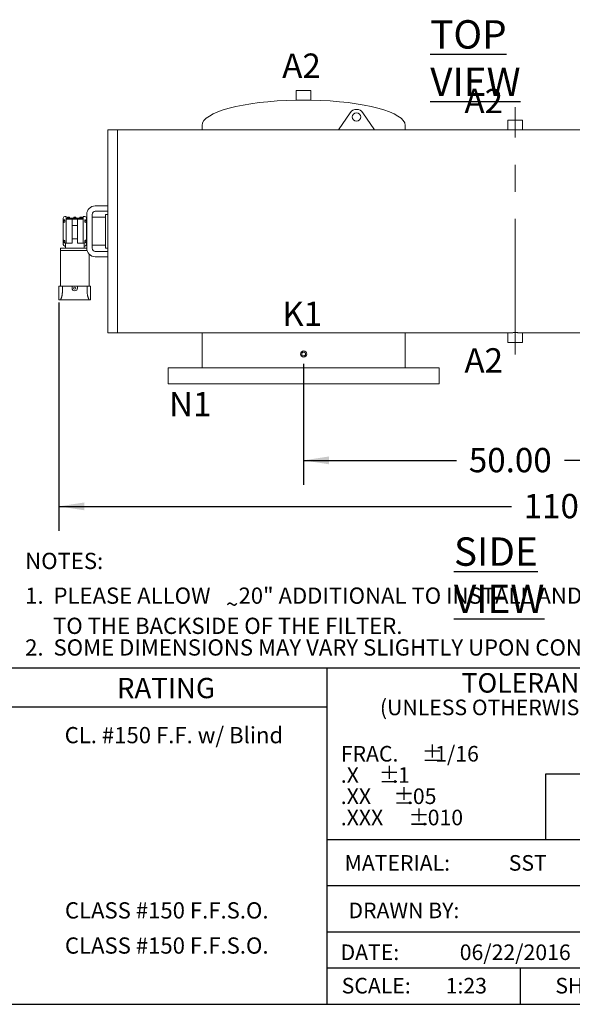
# Model space of a CAD drawing. Units: inches. Extents: x 0.2 to 10.8, y 0.2 to 8.3.
# Drawn here: x 5 to 7.9, y 0.2 to 5.3 of the extents above; entities that cross this region are included whole.
import ezdxf

# ---------------------------------------------------------------- set-up
doc = ezdxf.new("R2010")
doc.units = ezdxf.units.IN
doc.header["$MEASUREMENT"] = 0
doc.linetypes.add('CENTERX2', pattern=[0.8, 0.5, -0.1, 0.1, -0.1])
doc.linetypes.add('HIDDEN', pattern=[0.075, 0.05, -0.025])
doc.layers.add('HIDDEN', color=7, linetype='HIDDEN')
doc.layers.add('SLD-0', color=7, linetype='Continuous')
doc.styles.add('SLDTEXTSTYLE0', font='ROMANS', dxfattribs={"width": 0.97})
doc.styles.add('SLDTEXTSTYLE1', font='ROMANT', dxfattribs={"width": 0.97})
doc.styles.add('SLDTEXTSTYLE2', font='TXT', dxfattribs={"width": 0.7})
doc.dimstyles.new('SLDDIMSTYLE0', dxfattribs={"dimtxt": 0.125, "dimasz": 0.13, "dimexe": 0, "dimexo": 0.0625, "dimgap": 0.03125, "dimtad": 0, "dimtih": 1, "dimtoh": 1, "dimlfac": 23, "dimrnd": 1e-09, "dimzin": 4, "dimdsep": 46, "dimtxsty": 'SLDTEXTSTYLE2', "dimsah": 1, "dimcen": 0.09, "dimadec": 0, "dimazin": 1, "dimtfac": 1, "dimtdec": 3, "dimtofl": 0, "dimtmove": 0, "dimatfit": 3, "dimfxl": 0, "dimfrac": 2, "dimtolj": 1, "dimtzin": 12, "dimarcsym": 0})
doc.dimstyles.new('SLDDIMSTYLE2', dxfattribs={"dimtxt": 0.125, "dimasz": 0.13, "dimexe": 0, "dimexo": 0.0625, "dimgap": 0.03125, "dimtad": 0, "dimtih": 1, "dimtoh": 1, "dimdec": 0, "dimlfac": 23, "dimrnd": 1e-09, "dimzin": 12, "dimdsep": 46, "dimtxsty": 'SLDTEXTSTYLE2', "dimsah": 1, "dimcen": 0.09, "dimadec": 0, "dimazin": 3, "dimtfac": 1, "dimtdec": 0, "dimtofl": 0, "dimtmove": 0, "dimatfit": 3, "dimfxl": 0, "dimfrac": 2, "dimtolj": 1, "dimtzin": 12, "dimarcsym": 0})

# ---------------------------------------------------------------- blocks, each defined once
blk = doc.blocks.new('SW_NOTE_1')
at = {"layer": 'SLD-0', "color": 0, "attachment_point": 2, "style": 'SLDTEXTSTYLE1'}
for s, insert, char_height in [('TOLERANCES', (0.4922, 0.1289), 0.1), ('(UNLESS OTHERWISE SPECIFIED)', (0.4863, -0.0069), 0.08)]:
    blk.add_mtext(s, dxfattribs=dict(at, insert=insert, char_height=char_height))
blk = doc.blocks.new('SW_NOTE_2')
at = {"layer": 'SLD-0', "color": 0, "char_height": 0.08, "attachment_point": 1, "style": 'SLDTEXTSTYLE0'}
for s, insert in [('FRAC.', (0, 0.1031)), ('%%p', (0.4156, 0.1031)), ('1/16', (0.4849, 0.1031)), ('%%p', (0.1944, -0.006)), ('.X', (0, -0.006)), ('.1', (0.2638, -0.006)), ('.XX', (0, -0.1151)), ('%%p', (0.2707, -0.1151)), ('.05', (0.34, -0.1151)), ('.XXX', (0, -0.2242)), ('%%p', (0.3469, -0.2242)), ('.010', (0.4162, -0.2242))]:
    blk.add_mtext(s, dxfattribs=dict(at, insert=insert))
blk = doc.blocks.new('SW_NOTE_7')
at = {"layer": 'HIDDEN', "color": 0, "attachment_point": 1, "style": 'SLDTEXTSTYLE2'}
for s, insert, char_height in [('NOTES:', (0, 0.1074), 0.08333), ('1.  PLEASE ALLOW', (0, -0.0709), 0.083333), ('20" ADDITIONAL TO INSTALL AND REMOVE THE PISTON ASSEMBLY', (1.0963, -0.0709), 0.083333), ('~', (1.0315, -0.1148), 0.0833), ('TO THE BACKSIDE OF THE FILTER.', (0.1432, -0.2259), 0.083333), ('2.  SOME DIMENSIONS MAY VARY SLIGHTLY UPON CONSTRUCTION.', (0, -0.337), 0.083333)]:
    blk.add_mtext(s, dxfattribs=dict(at, insert=insert, char_height=char_height))
blk = doc.blocks.new('_D')
at = {"layer": 'SLD-0'}
for p, q in [((6.4909, 3.5011), (6.4909, 2.8802)), ((8.6648, 3.5011), (8.6648, 2.8802)), ((6.4909, 3.0052), (7.2773, 3.0052)), ((8.6648, 3.0052), (7.8319, 3.0052))]:
    blk.add_line(p, q, dxfattribs=at)
for points in [[(6.4909, 3.0052), (6.6209, 2.9852), (6.6209, 3.0252)], [(8.6648, 3.0052), (8.5348, 3.0252), (8.5348, 2.9852)]]:
    blk.add_solid(points, dxfattribs=at)
at = {"layer": 'SLD-0', "insert": (7.3398, 3.0692), "char_height": 0.125, "attachment_point": 1, "style": 'SLDTEXTSTYLE2'}
blk.add_mtext('50.00', dxfattribs=at)
blk = doc.blocks.new('_D_2')
at = {"layer": 'SLD-0'}
for p, q in [((5.2335, 3.816), (5.2335, 2.644)), ((10.0235, 3.6098), (10.0235, 2.644)), ((5.2335, 2.769), (7.5589, 2.769)), ((10.0235, 2.769), (7.9702, 2.769))]:
    blk.add_line(p, q, dxfattribs=at)
for points in [[(5.2335, 2.769), (5.3635, 2.749), (5.3635, 2.789)], [(10.0235, 2.769), (9.8935, 2.789), (9.8935, 2.749)]]:
    blk.add_solid(points, dxfattribs=at)
at = {"layer": 'SLD-0', "insert": (7.6214, 2.833), "char_height": 0.125, "attachment_point": 1, "style": 'SLDTEXTSTYLE2'}
blk.add_mtext('110', dxfattribs=at)

msp = doc.modelspace()

# ---------------------------------------------------------------- linework, layer by layer
at = {"color": 7, "linetype": 'Continuous', "lineweight": 15}
for p, q in [((6.4533275, 4.9043488), (6.4533275, 4.8550964)), ((6.4533275, 4.9043488), (6.4909362, 4.9043488)), ((6.4533275, 4.8550964), (6.4909362, 4.8550964)), ((6.4909362, 4.9043488), (6.5285449, 4.9043488)), ((6.4909362, 4.8550964), (6.5285449, 4.8550964)), ((6.5285449, 4.8550964), (6.5285449, 4.9043488)), ((6.730442, 4.7906648), (6.670284, 4.7032618)), ((6.8550666, 4.7032618), (6.7949087, 4.7906648)), ((5.5344145, 4.7032618), (5.4855014, 4.7032618)), ((5.4855014, 4.1815227), (5.4855014, 4.7032618)), ((6.670284, 4.7032618), (5.5344145, 4.7032618)), ((5.5344145, 4.7032618), (5.5344145, 3.6597835)), ((5.5344145, 4.1815227), (5.5344145, 4.7032618)), ((5.9691971, 4.7250009), (5.9691971, 4.7032618)), ((6.670284, 4.7032618), (6.8550666, 4.7032618)), ((7.5404053, 4.7032618), (6.8550666, 4.7032618)), ((7.0126753, 4.7032618), (7.0126753, 4.7250009)), ((7.540284, 4.7521748), (7.540284, 4.7032531)), ((7.540284, 4.7521748), (7.5778927, 4.7521748)), ((7.5778927, 4.7521748), (7.6155014, 4.7521748)), ((8.8441971, 4.7032618), (7.6154807, 4.7032618)), ((7.6155014, 4.7032603), (7.6155014, 4.7521748)), ((5.4855014, 4.3119575), (5.420284, 4.3119575)), ((5.2555014, 4.2343475), (5.2555014, 4.248914)), ((5.2715884, 4.2576096), (5.2641971, 4.2576096)), ((5.2715884, 4.2576096), (5.2715884, 4.2480792)), ((5.2724579, 4.2480792), (5.2715884, 4.2480792)), ((5.2715884, 4.2441314), (5.2715884, 4.2480792)), ((5.2724579, 4.2482618), (5.2724579, 4.2441314)), ((5.2724579, 4.2482618), (5.3104309, 4.2482618)), ((5.275967, 4.2493488), (5.275967, 4.2482618)), ((5.275967, 4.2493488), (5.2905322, 4.2493488)), ((5.27788, 4.2536966), (5.27788, 4.2493488)), ((5.27788, 4.2536966), (5.2832496, 4.2536966)), ((5.2832496, 4.2536966), (5.2832496, 4.2493488)), ((5.2832496, 4.2536966), (5.2886192, 4.2536966)), ((5.2886192, 4.2536966), (5.2886192, 4.2493488)), ((5.2905322, 4.2482618), (5.2905322, 4.2493488)), ((5.307784, 4.2493488), (5.307784, 4.2482618)), ((5.3223492, 4.2493488), (5.307784, 4.2493488)), ((5.3096971, 4.2536966), (5.3096971, 4.2493488)), ((5.3096971, 4.2536966), (5.3150666, 4.2536966)), ((5.3197023, 4.2482618), (5.3104309, 4.2482618)), ((5.3150666, 4.2536966), (5.3150666, 4.2493488)), ((5.3150666, 4.2536966), (5.3204362, 4.2536966)), ((5.3197023, 4.2482618), (5.3576753, 4.2482618)), ((5.3204362, 4.2536966), (5.3204362, 4.2493488)), ((5.3223492, 4.2482618), (5.3223492, 4.2493488)), ((5.339601, 4.2493488), (5.339601, 4.2482618)), ((5.339601, 4.2493488), (5.3541663, 4.2493488)), ((5.3415141, 4.2536966), (5.3415141, 4.2493488)), ((5.3415141, 4.2536966), (5.3468836, 4.2536966)), ((5.3468836, 4.2536966), (5.3468836, 4.2493488)), ((5.3468836, 4.2536966), (5.3522532, 4.2536966)), ((5.3522532, 4.2536966), (5.3522532, 4.2493488)), ((5.3541663, 4.2482618), (5.3541663, 4.2493488)), ((5.3576753, 4.2441314), (5.3576753, 4.2482618)), ((5.3585449, 4.2480792), (5.3576753, 4.2480792)), ((5.3659362, 4.2576096), (5.3585449, 4.2576096)), ((5.3585449, 4.2576096), (5.3585449, 4.2480792)), ((5.3585449, 4.2441314), (5.3585449, 4.2480792)), ((5.3768058, 4.2532618), (5.3746318, 4.2532618)), ((5.3746318, 4.1097835), (5.3746318, 4.2532618)), ((5.3768058, 4.2684792), (5.3768058, 4.0945661)), ((5.4039797, 4.0945661), (5.4039797, 4.2684792)), ((5.4724579, 4.2532618), (5.4039797, 4.2532618)), ((5.420284, 4.2847835), (5.4855014, 4.2847835)), ((5.4724579, 4.2684792), (5.4855014, 4.2684792)), ((5.4724579, 4.0945661), (5.4724579, 4.2684792)), ((5.2555583, 4.2350937), (5.2555014, 4.2343475)), ((5.2555014, 4.2343475), (5.2555014, 4.2233691)), ((5.2555014, 4.2233691), (5.2555583, 4.2240259)), ((5.2555014, 4.1396763), (5.2555014, 4.2233691)), ((5.2641971, 4.2363533), (5.256371, 4.2363533)), ((5.256371, 4.2259401), (5.256371, 4.2363533)), ((5.2641971, 4.229505), (5.2641971, 4.2405728)), ((5.2715884, 4.2120471), (5.2715884, 4.2441314)), ((5.2715884, 4.2441314), (5.3015884, 4.2441314)), ((5.2715884, 4.1509982), (5.2715884, 4.2120471)), ((5.3015884, 4.2441314), (5.3285449, 4.2441314)), ((5.3015884, 4.2441314), (5.3015884, 4.2115227)), ((5.3015884, 4.2115227), (5.3285449, 4.2115227)), ((5.3015884, 4.2115227), (5.3015884, 4.1432618)), ((5.3285449, 4.2115227), (5.3285449, 4.2441314)), ((5.3285449, 4.2441314), (5.3585449, 4.2441314)), ((5.3285449, 4.1432618), (5.3285449, 4.2115227)), ((5.3585449, 4.2441314), (5.3585449, 4.2120471)), ((5.3585449, 4.2120471), (5.3585449, 4.1509982)), ((5.3659362, 4.2405728), (5.3659362, 4.229505)), ((5.3737623, 4.2363533), (5.3659362, 4.2363533)), ((5.3737623, 4.2363533), (5.3737623, 4.2257378)), ((5.2715884, 4.1509982), (5.2715884, 4.1206531)), ((5.3585449, 4.1206531), (5.3585449, 4.1509982)), ((5.4855014, 3.6597835), (5.4855014, 4.1815227)), ((5.5344145, 3.6597835), (5.5344145, 4.1815227)), ((5.2555014, 4.139763), (5.2555014, 4.1286978)), ((5.2555583, 4.1390194), (5.2555014, 4.1396763)), ((5.2555014, 4.1286978), (5.2555583, 4.1279516)), ((5.2555014, 4.1141314), (5.2555014, 4.1286978)), ((5.256371, 4.126692), (5.256371, 4.1373029)), ((5.256371, 4.126692), (5.2641971, 4.126692)), ((5.2641971, 4.1224725), (5.2641971, 4.1335403)), ((5.2641971, 4.1054357), (5.2668058, 4.1054357)), ((5.2668058, 4.0945661), (5.2668058, 4.1206531)), ((5.2668058, 4.1206531), (5.2785449, 4.1206531)), ((5.3015884, 4.1206531), (5.2785449, 4.1206531)), ((5.3015884, 4.1432618), (5.3285449, 4.1432618)), ((5.3015884, 4.1206531), (5.3015884, 4.1432618)), ((5.3285449, 4.1432618), (5.3285449, 4.1206531)), ((5.3285449, 4.1206531), (5.3515884, 4.1206531)), ((5.3515884, 4.1206531), (5.3633275, 4.1206531)), ((5.3633275, 4.1206531), (5.3633275, 4.0945661)), ((5.3633275, 4.1054357), (5.3659362, 4.1054357)), ((5.3659362, 4.1335403), (5.3659362, 4.1224725)), ((5.3659362, 4.126692), (5.3737623, 4.126692)), ((5.3737623, 4.1371087), (5.3737623, 4.126692)), ((5.3746318, 4.1097835), (5.3768058, 4.1097835)), ((5.4039797, 4.1097835), (5.4724579, 4.1097835)), ((5.241371, 4.0832618), (5.241371, 3.9003922)), ((5.241371, 4.0832618), (5.378301, 4.0832618)), ((5.2415884, 4.0945661), (5.2415884, 4.0832618)), ((5.2415884, 4.0945661), (5.3768058, 4.0945661)), ((5.3887623, 3.9003922), (5.3887623, 4.0646205)), ((5.4855014, 4.0782618), (5.420284, 4.0782618)), ((5.420284, 4.0510879), (5.4855014, 4.0510879)), ((5.4724579, 4.0945661), (5.4855014, 4.0945661)), ((5.2510605, 3.8999575), (5.2335449, 3.8999575)), ((5.2335449, 3.8660444), (5.2335449, 3.8999575)), ((5.241371, 3.9003922), (5.3887623, 3.9003922)), ((5.2415884, 3.9003922), (5.2415884, 3.8999575)), ((5.2510605, 3.8999575), (5.2510605, 3.8660444)), ((5.3011536, 3.8999575), (5.3011536, 3.8895227)), ((5.3150666, 3.8999575), (5.3011536, 3.8999575)), ((5.3289797, 3.8999575), (5.3150666, 3.8999575)), ((5.3289797, 3.8895227), (5.3289797, 3.8999575)), ((5.3790728, 3.8660444), (5.3790728, 3.8999575)), ((5.3790728, 3.8999575), (5.3965884, 3.8999575)), ((5.3885449, 3.8999575), (5.3885449, 3.9003922)), ((5.3965884, 3.8999575), (5.3965884, 3.8660444)), ((5.2335449, 3.8299575), (5.2335449, 3.8660444)), ((5.3965884, 3.8660444), (5.3965884, 3.8299575)), ((5.2335449, 3.8299575), (5.2452806, 3.8299575)), ((5.2468058, 3.8297401), (5.3833275, 3.8297401)), ((5.3848526, 3.8299575), (5.3965884, 3.8299575)), ((5.4855014, 3.6597835), (5.5344145, 3.6597835)), ((5.5344145, 3.6597835), (7.5404053, 3.6597835)), ((5.9691971, 3.6597835), (5.9691971, 3.4806531)), ((7.0126753, 3.4806531), (7.0126753, 3.6597835)), ((7.540284, 3.6597923), (7.540284, 3.6108705)), ((7.6154807, 3.6597835), (9.5822405, 3.6597835)), ((7.6155014, 3.6108705), (7.6155014, 3.659785)), ((7.540284, 3.6108705), (7.5778927, 3.6108705)), ((7.5778927, 3.6108705), (7.6155014, 3.6108705)), ((5.795284, 3.4806531), (5.795284, 3.398914)), ((7.1865884, 3.4806531), (5.795284, 3.4806531)), ((7.1865884, 3.398914), (7.1865884, 3.4806531)), ((7.1865884, 3.398914), (5.795284, 3.398914))]:
    msp.add_line(p, q, dxfattribs=at)
for centre, radius in [((6.7626753, 4.7684792), 0.0217391), ((5.3150666, 3.8895227), 0.0058696), ((6.4909362, 3.5510879), 0.0163043), ((6.4909362, 3.5510879), 0.0097826)]:
    msp.add_circle(centre, radius, dxfattribs=at)
for centre, radius, start, end in [((6.7626753, 4.7684792), 0.0391304, 34.5389499, 145.4610501), ((5.420284, 4.2684792), 0.0434783, 90, 180), ((5.2641971, 4.248914), 0.0086957, 90, 180), ((5.3659362, 4.248914), 0.0086957, 0, 90), ((5.420284, 4.2684792), 0.0163043, 90, 180), ((5.2641971, 4.1141314), 0.0086957, 180, 270), ((5.3659362, 4.1141314), 0.0086957, 270, 360), ((5.420284, 4.0945661), 0.0434783, 180, 270), ((5.420284, 4.0945661), 0.0163043, 180, 270), ((5.3150666, 3.8895227), 0.013913, 180, 270), ((5.3150666, 3.8895227), 0.013913, 270, 0), ((5.2468058, 3.8349575), 0.0052174, 252.9847862, 270), ((5.3833275, 3.8349575), 0.0052174, 270, 287.0298067)]:
    msp.add_arc(centre, radius, start, end, dxfattribs=at)
for major_axis, start_param, end_param in [((0.5217391, 0), 1.642942231, 3.141592654), ((-0.5217391, 0), 3.141592654, 4.640243076)]:
    msp.add_ellipse((6.4909362, 4.7250009), major_axis=major_axis, ratio=0.25, start_param=start_param, end_param=end_param, dxfattribs=at)
for points, knots in [([(7.5778927, 4.7019046), (7.5758114, 4.7019118), (7.5715885, 4.7019266), (7.5654602, 4.7020424), (7.5596308, 4.7022147), (7.5543668, 4.7024283), (7.5497203, 4.7026608), (7.5459123, 4.7028827), (7.5429596, 4.703074), (7.5410978, 4.7032031), (7.5402377, 4.7032651), (7.5403715, 4.7032555), (7.5404053, 4.7032531)], [0, 0, 0, 0, 0.105659105, 0.214387212, 0.320044923, 0.428757267, 0.534586935, 0.64347866, 0.74941513, 0.85843399, 0.964182592, 1, 1, 1, 1]), ([(7.5404053, 4.7032531), (7.540405, 4.7032531), (7.5404041, 4.7032531), (7.5416273, 4.7031657), (7.5438568, 4.7030141), (7.5471147, 4.7028096), (7.5512018, 4.7025821), (7.5560922, 4.7023524), (7.5615585, 4.7021503), (7.5675425, 4.7019954), (7.5737622, 4.7019081), (7.580152, 4.7018965), (7.5864131, 4.701962), (7.5924858, 4.7020981), (7.5980933, 4.7022873), (7.603181, 4.7025115), (7.6075139, 4.702742), (7.6110513, 4.702957), (7.6135976, 4.7031267), (7.6152111, 4.7032407), (7.6153912, 4.7032538), (7.6154807, 4.7032603)], [0, 0, 0, 0, 0.036507335, 0.08929113, 0.143603108, 0.196438607, 0.250799494, 0.303752446, 0.358240526, 0.411193882, 0.465689594, 0.518524875, 0.572895811, 0.625679035, 0.679987814, 0.73286599, 0.787271936, 0.840244042, 0.894754988, 0.947673592, 1, 1, 1, 1]), ([(7.6154807, 4.7032603), (7.6154876, 4.7032608), (7.6156644, 4.7032735), (7.6150285, 4.7032276), (7.6135151, 4.703121), (7.6108508, 4.7029442), (7.6073151, 4.7027306), (7.6028993, 4.7024979), (7.5978146, 4.7022761), (7.5921113, 4.7020887), (7.5854616, 4.7019387), (7.5806023, 4.7019168), (7.5778927, 4.7019046)], [0, 0, 0, 0, 0.004267657, 0.109876658, 0.218549082, 0.324161264, 0.432822911, 0.538670154, 0.647580231, 0.753529458, 0.862561676, 1, 1, 1, 1]), ([(5.2641971, 4.2405728), (5.2632234, 4.240505), (5.261276, 4.2403694), (5.2586806, 4.2393125), (5.25671, 4.2377555), (5.2557994, 4.2362363), (5.2556068, 4.2353235), (5.2555583, 4.2350937)], [0, 0, 0, 0, 0.229983098, 0.459948747, 0.690423443, 0.922080314, 1, 1, 1, 1]), ([(5.2555583, 4.2240259), (5.2557662, 4.2247114), (5.2561822, 4.2260826), (5.257981, 4.2278067), (5.2604117, 4.2290181), (5.2626285, 4.2294695), (5.2638992, 4.2294983), (5.2641971, 4.229505)], [0, 0, 0, 0, 0.23309179, 0.466219945, 0.698411305, 0.929301917, 1, 1, 1, 1]), ([(5.374575, 4.2350937), (5.374367, 4.2357792), (5.3739511, 4.2371503), (5.3721522, 4.2388744), (5.3697215, 4.2400858), (5.3675048, 4.2405373), (5.3662341, 4.2405661), (5.3659362, 4.2405728)], [0, 0, 0, 0, 0.23309179, 0.4662199452, 0.6984113054, 0.9293019167, 1, 1, 1, 1]), ([(5.3659362, 4.229505), (5.3669099, 4.2294372), (5.3688572, 4.2293016), (5.3714526, 4.2282448), (5.3734232, 4.2266877), (5.3743338, 4.2251686), (5.3745265, 4.2242557), (5.374575, 4.2240259)], [0, 0, 0, 0, 0.229983098, 0.459948747, 0.690423443, 0.922080314, 1, 1, 1, 1]), ([(5.2641971, 4.1335403), (5.2632234, 4.1336081), (5.261276, 4.1337437), (5.2586806, 4.1348006), (5.25671, 4.1363576), (5.2557994, 4.1378768), (5.2556068, 4.1387896), (5.2555583, 4.1390194)], [0, 0, 0, 0, 0.229983098, 0.459948747, 0.690423443, 0.922080314, 1, 1, 1, 1]), ([(5.2555583, 4.1279516), (5.2557662, 4.1272661), (5.2561822, 4.125895), (5.257981, 4.1241709), (5.2604117, 4.1229595), (5.2626285, 4.122508), (5.2638992, 4.1224793), (5.2641971, 4.1224725)], [0, 0, 0, 0, 0.23309179, 0.466219945, 0.698411305, 0.929301917, 1, 1, 1, 1]), ([(5.374575, 4.1390194), (5.374367, 4.1383339), (5.3739511, 4.1369628), (5.3721522, 4.1352387), (5.3697215, 4.1340273), (5.3675048, 4.1335758), (5.3662341, 4.133547), (5.3659362, 4.1335403)], [0, 0, 0, 0, 0.23309179, 0.466219945, 0.698411305, 0.929301917, 1, 1, 1, 1]), ([(5.3659362, 4.1224725), (5.3669099, 4.1225403), (5.3688572, 4.1226759), (5.3714526, 4.1237328), (5.3734232, 4.1252898), (5.3743338, 4.126809), (5.3745265, 4.1277219), (5.374575, 4.1279516)], [0, 0, 0, 0, 0.229983098, 0.459948747, 0.690423443, 0.922080314, 1, 1, 1, 1]), ([(5.2510605, 3.8660444), (5.2510096, 3.8641563), (5.2509077, 3.8603793), (5.2501641, 3.8548983), (5.2490776, 3.8497572), (5.2477122, 3.8449171), (5.2461954, 3.8405214), (5.2448774, 3.8371988), (5.2441671, 3.8355522), (5.2439106, 3.8349575)], [0, 0, 0, 0, 0.148099265, 0.29626009, 0.443766008, 0.591340259, 0.750643999, 0.909938482, 1, 1, 1, 1]), ([(5.3862227, 3.8349575), (5.3857387, 3.8360896), (5.3847565, 3.838387), (5.3830965, 3.8428512), (5.3814987, 3.8479942), (5.3801848, 3.8536436), (5.3792568, 3.8597422), (5.3791349, 3.8639181), (5.3790728, 3.8660444)], [0, 0, 0, 0, 0.1656872993, 0.3362283964, 0.5018864405, 0.6725706216, 0.8332728694, 1, 1, 1, 1]), ([(5.2439106, 3.8349575), (5.2437321, 3.8344466), (5.24337, 3.8334102), (5.2434108, 3.8322662), (5.2436567, 3.8314171), (5.2441516, 3.8306078), (5.2448155, 3.8301488), (5.2452851, 3.8299676), (5.2452819, 3.8299693), (5.2452806, 3.82997)], [0, 0, 0, 0, 0.164463039, 0.333653439, 0.457006142, 0.581369987, 0.835065937, 0.935416539, 1, 1, 1, 1]), ([(5.3848526, 3.82997), (5.3848438, 3.8299668), (5.3848057, 3.8299529), (5.385136, 3.8300727), (5.3856144, 3.8303503), (5.3860964, 3.830799), (5.3865293, 3.8314973), (5.3867799, 3.832554), (5.3866697, 3.8338014), (5.3863331, 3.834672), (5.3862227, 3.8349575)], [0, 0, 0, 0, 0.0372704514, 0.1615810813, 0.2873306167, 0.41434094, 0.5420615499, 0.7234936353, 0.9093247099, 1, 1, 1, 1]), ([(7.5778927, 3.6611408), (7.5758114, 3.6611335), (7.5715885, 3.6611187), (7.5654602, 3.6610029), (7.5596308, 3.6608306), (7.5543668, 3.6606171), (7.5497203, 3.6603845), (7.5459123, 3.6601627), (7.5429596, 3.6599714), (7.5410978, 3.6598422), (7.5402377, 3.6597802), (7.5403715, 3.6597898), (7.5404053, 3.6597923)], [0, 0, 0, 0, 0.105659105, 0.214387212, 0.320044923, 0.428757267, 0.534586935, 0.64347866, 0.74941513, 0.85843399, 0.964182592, 1, 1, 1, 1]), ([(7.5404053, 3.6597923), (7.540405, 3.6597923), (7.5404041, 3.6597922), (7.5416273, 3.6598796), (7.5438568, 3.6600313), (7.5471147, 3.6602357), (7.5512018, 3.6604632), (7.5560922, 3.660693), (7.5615585, 3.6608951), (7.5675425, 3.6610499), (7.5737622, 3.6611372), (7.580152, 3.6611488), (7.5864131, 3.6610833), (7.5924858, 3.6609472), (7.5980933, 3.660758), (7.603181, 3.6605338), (7.6075139, 3.6603034), (7.6110513, 3.6600884), (7.6135976, 3.6599187), (7.6152111, 3.6598046), (7.6153912, 3.6597915), (7.6154807, 3.659785)], [0, 0, 0, 0, 0.036507335, 0.08929113, 0.143603108, 0.196438607, 0.250799494, 0.303752446, 0.358240526, 0.411193882, 0.465689594, 0.518524875, 0.572895811, 0.625679035, 0.679987814, 0.73286599, 0.787271936, 0.840244042, 0.894754988, 0.947673592, 1, 1, 1, 1]), ([(7.6154807, 3.659785), (7.6154876, 3.6597845), (7.6156644, 3.6597719), (7.6150285, 3.6598178), (7.6135151, 3.6599243), (7.6108508, 3.6601012), (7.6073151, 3.6603147), (7.6028994, 3.6605475), (7.5978144, 3.6607689), (7.592112, 3.6609579), (7.5867615, 3.6610732), (7.5819646, 3.6611315), (7.5792553, 3.6611377), (7.5778927, 3.6611408)], [0, 0, 0, 0, 0.004266796, 0.109854491, 0.218504991, 0.324095867, 0.432735592, 0.538561481, 0.647449586, 0.753377439, 0.86238766, 0.93078951, 1, 1, 1, 1])]:
    msp.add_open_spline(points, degree=3, knots=knots, dxfattribs=at)
at = {"layer": 'SLD-0', "linetype": 'CENTERX2', "lineweight": 0, "ltscale": 1.391304}
msp.add_line((7.5778927, 3.5493268), (7.5778927, 4.8192991), dxfattribs=at)
at = {"layer": 'SLD-0'}
for p, q in [((6.6100809, 1.9374311), (0.199927, 1.9374311)), ((8.8600809, 1.9374311), (6.6100809, 1.9374311)), ((6.6100809, 1.9374311), (6.6100809, 1.0586389)), ((6.6100809, 1.7374311), (0.199927, 1.7374311)), ((7.7350809, 1.0586389), (7.7350809, 1.394964)), ((7.7350809, 1.394964), (8.8600809, 1.394964)), ((6.6100809, 1.0586389), (8.8600809, 1.0586389)), ((6.6100809, 1.0586389), (6.6100809, 0.2120732)), ((8.8600809, 0.8206548), (6.6100809, 0.8206548)), ((8.8600809, 0.5826706), (6.6100809, 0.5826706)), ((8.8600809, 0.3973719), (6.6100809, 0.3973719)), ((7.6054048, 0.2120732), (7.6054048, 0.3973719)), ((0.199927, 0.2120732), (10.684927, 0.2120732))]:
    msp.add_line(p, q, dxfattribs=at)

# ---------------------------------------------------------------- block references
at = {"layer": 'HIDDEN'}
msp.add_blockref('SW_NOTE_7', (5.060151, 2.4231415), dxfattribs=at)
at = {"layer": 'SLD-0'}
for name, p in [('SW_NOTE_1', (7.2375809, 1.7836163)), ('SW_NOTE_2', (6.681969, 1.4355878))]:
    msp.add_blockref(name, p, dxfattribs=at)

# ---------------------------------------------------------------- texts
for s, insert, char_height, attachment_point, style in [('\\LTOP VIEW', (7.1413158, 5.2655716), 0.14583333, 1, 'SLDTEXTSTYLE2'), ('A2', (6.3809163, 5.0945231), 0.125, 1, 'SLDTEXTSTYLE2'), ('A2', (7.3173309, 4.9132321), 0.125, 1, 'SLDTEXTSTYLE2'), ('K1', (6.3809163, 3.8202744), 0.125, 1, 'SLDTEXTSTYLE2'), ('A2', (7.3173309, 3.5811801), 0.125, 1, 'SLDTEXTSTYLE2'), ('N1', (5.7988523, 3.3565194), 0.125, 1, 'SLDTEXTSTYLE2'), ('\\LSIDE VIEW', (7.2633015, 2.6097348), 0.145833333, 1, 'SLDTEXTSTYLE2'), ('RATING', (5.7834762, 1.888234), 0.10416667, 2, 'SLDTEXTSTYLE0'), ('CL. #150 F.F. w/ Blind', (5.8244739, 1.6359816), 0.083333333, 2, 'SLDTEXTSTYLE0'), ('MATERIAL:', (6.9724166, 0.9782863), 0.08, 2, 'SLDTEXTSTYLE1'), ('SST', (7.6426557, 0.9782863), 0.08, 2, 'SLDTEXTSTYLE0'), ('CLASS #150 F.F.S.O.', (5.7875271, 0.7360564), 0.083333333, 2, 'SLDTEXTSTYLE0'), ('DRAWN BY:', (7.0061666, 0.7342492), 0.08, 2, 'SLDTEXTSTYLE1'), ('CLASS #150 F.F.S.O.', (5.7875271, 0.5555353), 0.083333333, 2, 'SLDTEXTSTYLE0'), ('DATE:', (6.8313705, 0.5193316), 0.08, 2, 'SLDTEXTSTYLE1'), ('06/22/2016', (7.5781668, 0.5193316), 0.08, 2, 'SLDTEXTSTYLE0'), ('SCALE:', (6.8638705, 0.3477693), 0.08, 2, 'SLDTEXTSTYLE1'), ('1:23', (7.3269168, 0.3477693), 0.08, 2, 'SLDTEXTSTYLE0'), ('SHEET:', (7.9687946, 0.3477693), 0.08, 2, 'SLDTEXTSTYLE1')]:
    msp.add_mtext(s, dxfattribs=dict(at, insert=insert, char_height=char_height, attachment_point=attachment_point, style=style))

# ---------------------------------------------------------------- dimensions: what is measured, and where the dimension line sits
dim = msp.add_linear_dim(base=(5.2335449, 2.7689927), p1=(10.0235449, 3.6597835), p2=(5.2335449, 3.8660444), dimstyle='SLDDIMSTYLE2', dxfattribs=at)
dim.commit()
dim.dimension.update_dxf_attribs({"geometry": '_D_2', "text_midpoint": (7.764575, 2.7689927), "dimtype": 160})
dim = msp.add_linear_dim(base=(8.6648492, 3.0052132), p1=(6.4909362, 3.5510879), p2=(8.6648492, 3.5510879), angle=0, dimstyle='SLDDIMSTYLE0', dxfattribs=at)
dim.commit()
dim.dimension.update_dxf_attribs({"geometry": '_D', "text_midpoint": (7.5545829, 3.0052132), "dimtype": 160})

doc.saveas('drawing.dxf')
